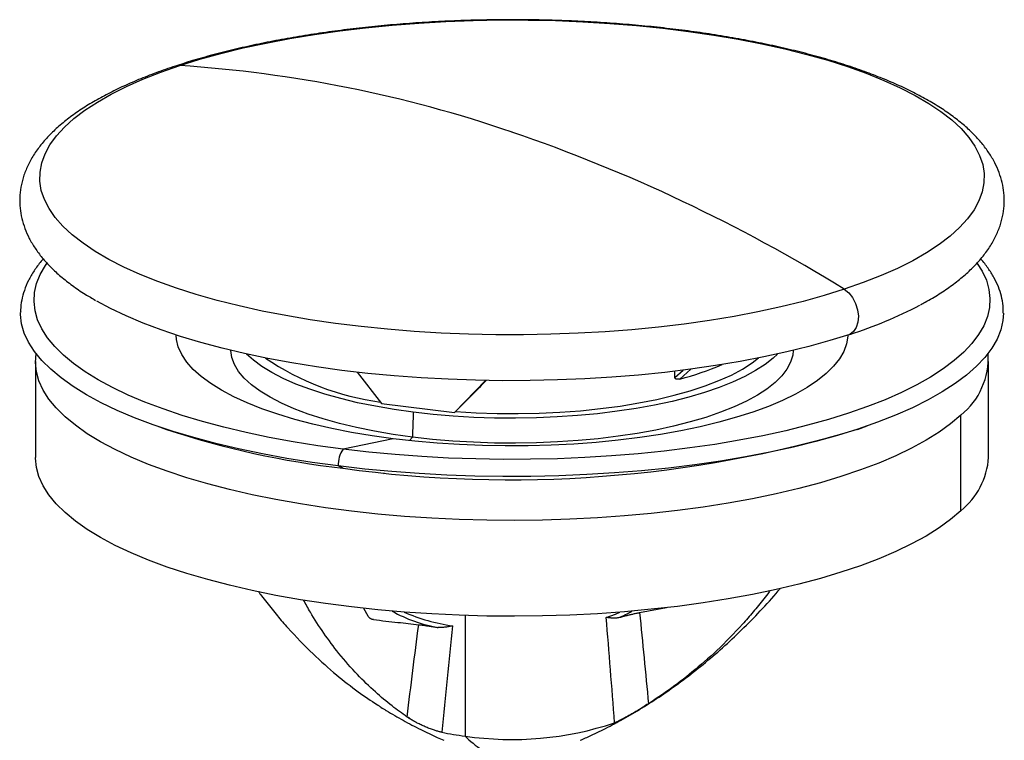
# Paper-space layout '_Dimetric' of a CAD drawing. Units: millimetres. Extents: x -32 to 32, y -6 to 115.
# Drawn here: x -32 to 32, y 69 to 115 of the extents above; entities that cross this region are included whole.
import ezdxf

# ---------------------------------------------------------------- set-up
doc = ezdxf.new("R2010")
doc.units = ezdxf.units.MM

psp = doc.layouts.new('_Dimetric')

# ---------------------------------------------------------------- linework, layer by layer
at = {"color": 7, "linetype": 'Continuous', "lineweight": 25}
for p, q in [((-21.266, 112.108), (-21.541, 112.073)), ((-30.5, 93.166), (-30.5, 87.038)), ((11.447, 92.678), (10.732, 92.047)), ((30.5, 87.038), (30.5, 93.166)), ((-9.9, 92.487), (-8.349, 90.493)), ((10.426, 92.154), (10.945, 92.612)), ((10.426, 92.154), (10.426, 92.548)), ((-3.672, 89.904), (-1.686, 91.956)), ((-8.349, 90.493), (-3.672, 89.904)), ((-3.607, 89.961), (-3.672, 89.904)), ((28.718, 83.614), (28.718, 89.742)), ((-22.733, 89.047), (-22.111, 88.83)), ((22.111, 88.83), (22.733, 89.047)), ((-7.601, 88.229), (-10.815, 87.564)), ((-6.364, 88.331), (-6.566, 88.109)), ((-10.815, 86.338), (-11.119, 86.485)), ((-8.168, 85.963), (-8.192, 86.052)), ((-9.506, 77.395), (-9.233, 76.905)), ((-3.005, 76.921), (-3.005, 69.203)), ((8.16, 77.103), (9.877, 77.428))]:
    psp.add_line(p, q, dxfattribs=at)
at = {"color": 7, "linetype": 'Continuous', "lineweight": 25, "flags": 128}
for points in [[(-21.266, 112.108), (-19.981, 112.508), (-18.629, 112.882), (-17.214, 113.23), (-15.74, 113.549), (-14.213, 113.84), (-12.638, 114.1), (-11.021, 114.33), (-9.366, 114.528), (-7.679, 114.693), (-5.967, 114.825), (-4.234, 114.924), (-2.487, 114.989), (-0.731, 115.021), (1.027, 115.018), (2.781, 114.981), (4.526, 114.91), (6.256, 114.805), (7.965, 114.667), (9.646, 114.497), (11.295, 114.294), (12.906, 114.059), (14.473, 113.793), (15.992, 113.498), (17.456, 113.173), (18.861, 112.821), (20.202, 112.442), (21.475, 112.038), (22.675, 111.61), (23.798, 111.159), (24.841, 110.687), (25.8, 110.196), (26.672, 109.687), (27.453, 109.162), (28.141, 108.623), (28.734, 108.071), (29.23, 107.509), (29.628, 106.938), (29.924, 106.361), (30.12, 105.778), (30.214, 105.193), (30.205, 104.607), (30.094, 104.022), (29.882, 103.441), (29.568, 102.864), (29.154, 102.295), (28.642, 101.734), (28.032, 101.184), (27.328, 100.647), (26.531, 100.125), (25.645, 99.619), (24.672, 99.131), (23.615, 98.663), (22.478, 98.216), (21.266, 97.791)], [(21.266, 97.791), (19.981, 97.391), (18.629, 97.017), (17.214, 96.669), (15.74, 96.349), (14.213, 96.059), (12.638, 95.799), (11.021, 95.569), (9.366, 95.371), (7.679, 95.206), (5.967, 95.074), (4.234, 94.975), (2.487, 94.91), (0.731, 94.878), (-1.027, 94.881), (-2.781, 94.918), (-4.526, 94.989), (-6.256, 95.094), (-7.965, 95.231), (-9.646, 95.402), (-11.295, 95.605), (-12.906, 95.84), (-14.473, 96.106), (-15.992, 96.401), (-17.456, 96.726), (-18.861, 97.078), (-20.202, 97.457), (-21.475, 97.861), (-22.675, 98.289), (-23.798, 98.74), (-24.841, 99.212), (-25.8, 99.703), (-26.672, 100.212), (-27.453, 100.737), (-28.141, 101.276), (-28.734, 101.827), (-29.23, 102.39), (-29.628, 102.961), (-29.924, 103.538), (-30.12, 104.121), (-30.214, 104.706), (-30.205, 105.292), (-30.094, 105.877), (-29.882, 106.458), (-29.568, 107.035), (-29.154, 107.604), (-28.642, 108.165), (-28.032, 108.715), (-27.328, 109.252), (-26.531, 109.774), (-25.645, 110.28), (-24.672, 110.768), (-23.615, 111.236), (-22.478, 111.683), (-21.266, 112.108)], [(-10.815, 87.564), (-12.431, 87.785), (-14.006, 88.037), (-15.536, 88.318), (-17.015, 88.628), (-18.439, 88.966), (-19.802, 89.33), (-21.101, 89.719), (-22.331, 90.133), (-23.488, 90.569), (-24.568, 91.027), (-25.569, 91.504), (-26.486, 92), (-27.316, 92.512), (-28.058, 93.04), (-28.708, 93.58), (-29.264, 94.132), (-29.725, 94.694), (-30.089, 95.263), (-30.355, 95.839), (-30.521, 96.419), (-30.588, 97.001), (-30.556, 97.583), (-30.424, 98.164), (-30.192, 98.741), (-29.862, 99.313), (-29.772, 99.444)], [(29.773, 99.442), (30.089, 98.94), (30.355, 98.364), (30.521, 97.785), (30.588, 97.203), (30.556, 96.621), (30.424, 96.04), (30.192, 95.463), (29.862, 94.891), (29.435, 94.326), (28.911, 93.77), (28.294, 93.226), (27.584, 92.694), (26.784, 92.176), (25.897, 91.674), (24.925, 91.19), (23.872, 90.726), (22.741, 90.282), (21.536, 89.86), (20.26, 89.462), (18.919, 89.089), (17.516, 88.742), (16.055, 88.422), (14.543, 88.131), (12.983, 87.869), (11.38, 87.637), (9.741, 87.436), (8.069, 87.266), (6.372, 87.129), (4.653, 87.024), (2.92, 86.952), (1.177, 86.913), (-0.57, 86.907), (-2.316, 86.934), (-4.053, 86.995), (-5.777, 87.089), (-7.483, 87.215), (-9.164, 87.373), (-10.815, 87.564)], [(21.266, 97.791), (21.547, 97.565), (21.793, 97.257), (21.986, 96.888), (22.112, 96.484), (22.164, 96.073), (22.136, 95.685), (22.032, 95.346), (21.859, 95.08), (21.628, 94.906)], [(21.628, 94.906), (20.345, 94.506), (18.997, 94.132), (17.587, 93.783), (16.119, 93.462), (14.598, 93.17), (13.03, 92.907), (11.42, 92.674), (9.772, 92.472), (8.093, 92.302), (6.387, 92.164), (4.66, 92.059), (2.918, 91.987), (1.166, 91.948), (-0.589, 91.942), (-2.343, 91.97), (-4.088, 92.032), (-5.821, 92.126), (-7.534, 92.253), (-9.223, 92.413), (-10.882, 92.604), (-12.505, 92.827), (-14.088, 93.08), (-15.624, 93.363), (-17.11, 93.675), (-18.54, 94.014), (-19.909, 94.38), (-21.214, 94.772), (-22.449, 95.188), (-23.611, 95.626), (-24.696, 96.086), (-25.7, 96.566), (-26.577, 97.04)], [(-11.119, 86.485), (-12.781, 86.712), (-14.4, 86.971), (-15.973, 87.26), (-17.494, 87.579), (-18.957, 87.926), (-20.359, 88.3), (-21.694, 88.701), (-22.959, 89.126), (-24.148, 89.575), (-25.259, 90.045), (-26.288, 90.536), (-27.23, 91.046), (-28.084, 91.572), (-28.847, 92.115), (-29.515, 92.67), (-30.087, 93.238), (-30.561, 93.815), (-30.935, 94.401), (-31.208, 94.993), (-31.379, 95.589), (-31.448, 96.187), (-31.45, 96.314)], [(31.45, 96.268), (31.415, 95.796), (31.279, 95.199), (31.041, 94.606), (30.702, 94.018), (30.262, 93.437), (29.724, 92.866), (29.089, 92.306), (28.359, 91.759), (27.537, 91.227), (26.625, 90.711), (25.626, 90.213), (24.543, 89.736), (23.38, 89.279), (22.141, 88.846), (20.83, 88.437), (19.451, 88.053), (18.008, 87.696), (16.507, 87.368), (14.952, 87.068), (13.348, 86.799), (11.7, 86.56), (10.015, 86.353), (8.296, 86.179), (6.551, 86.037), (4.784, 85.93), (3.002, 85.855), (1.21, 85.815), (-0.586, 85.809), (-2.381, 85.838), (-4.167, 85.9), (-5.94, 85.996), (-7.693, 86.126), (-9.422, 86.289), (-11.119, 86.485)], [(-7.601, 88.229), (-8.956, 88.418), (-10.269, 88.637), (-11.534, 88.885), (-12.746, 89.162), (-13.897, 89.465), (-14.984, 89.794), (-16.002, 90.147), (-16.944, 90.522), (-17.808, 90.918), (-18.589, 91.332), (-19.282, 91.763), (-19.886, 92.209), (-20.398, 92.668), (-20.814, 93.137), (-21.133, 93.615), (-21.354, 94.099), (-21.475, 94.586), (-21.499, 94.864)], [(21.499, 94.864), (21.496, 94.791), (21.416, 94.302), (21.237, 93.816), (20.959, 93.336), (20.583, 92.863), (20.111, 92.399), (19.546, 91.948), (18.889, 91.51), (18.144, 91.089), (17.315, 90.685), (16.405, 90.301), (15.418, 89.938), (14.359, 89.599), (13.234, 89.285), (12.047, 88.997), (10.803, 88.737), (9.51, 88.506), (8.172, 88.304), (6.796, 88.134), (5.388, 87.995), (3.955, 87.889), (2.503, 87.815), (1.04, 87.775), (-0.428, 87.768), (-1.894, 87.794), (-3.351, 87.854), (-4.792, 87.947), (-6.211, 88.072), (-7.601, 88.229)], [(28.718, 89.742), (28.072, 89.192), (27.331, 88.654), (26.498, 88.132), (25.575, 87.627), (24.566, 87.141), (23.473, 86.675), (22.301, 86.231), (21.053, 85.81), (19.735, 85.415), (18.349, 85.045), (16.901, 84.703), (15.397, 84.39), (13.84, 84.107), (12.236, 83.854), (10.591, 83.632), (8.91, 83.443), (7.199, 83.287), (5.463, 83.164), (3.709, 83.075), (1.943, 83.02), (0.17, 83), (-1.604, 83.014), (-3.372, 83.062), (-5.129, 83.144), (-6.869, 83.261), (-8.585, 83.411), (-10.272, 83.594), (-11.925, 83.809), (-13.537, 84.056), (-15.103, 84.334), (-16.618, 84.641), (-18.077, 84.978), (-19.475, 85.342), (-20.807, 85.733), (-22.068, 86.149), (-23.255, 86.588), (-24.363, 87.05), (-25.389, 87.533), (-26.329, 88.034), (-27.179, 88.553), (-27.938, 89.088), (-28.602, 89.636), (-29.17, 90.196), (-29.638, 90.767), (-30.007, 91.345), (-30.274, 91.93), (-30.438, 92.519), (-30.5, 93.11), (-30.461, 93.682)], [(-6.364, 88.331), (-7.604, 88.505), (-8.802, 88.71), (-9.951, 88.944), (-11.044, 89.205), (-12.075, 89.494), (-13.039, 89.807), (-13.93, 90.143), (-14.743, 90.501), (-15.474, 90.878), (-16.117, 91.272), (-16.671, 91.681), (-17.132, 92.102), (-17.497, 92.534), (-17.764, 92.974), (-17.931, 93.419), (-17.999, 93.867), (-17.999, 93.881)], [(-6.318, 89.927), (-7.549, 90.1), (-8.738, 90.303), (-9.879, 90.536), (-10.964, 90.796), (-11.988, 91.082), (-12.944, 91.393), (-13.829, 91.727), (-14.636, 92.082), (-15.361, 92.456), (-16, 92.847), (-16.55, 93.253), (-16.983, 93.646)], [(17.999, 93.881), (17.965, 93.571), (17.831, 93.124), (17.598, 92.682), (17.266, 92.247), (16.837, 91.822), (16.315, 91.408), (15.701, 91.009), (14.999, 90.626), (14.214, 90.262), (13.349, 89.918), (12.409, 89.597), (11.4, 89.3), (10.327, 89.029), (9.196, 88.785), (8.014, 88.571), (6.787, 88.386), (5.522, 88.233), (4.227, 88.111), (2.907, 88.022), (1.572, 87.966), (0.227, 87.944), (-1.118, 87.955), (-2.458, 87.999), (-3.783, 88.077), (-5.088, 88.188), (-6.364, 88.331)], [(16.983, 93.646), (16.715, 93.393), (16.196, 92.983), (15.587, 92.586), (14.89, 92.206), (14.11, 91.844), (13.251, 91.503), (12.318, 91.184), (11.317, 90.889), (10.252, 90.62), (9.129, 90.379), (7.956, 90.166), (6.738, 89.982), (5.482, 89.83), (4.196, 89.709), (2.886, 89.621), (1.56, 89.565), (0.226, 89.543), (-1.11, 89.554), (-2.44, 89.598), (-3.756, 89.676), (-5.051, 89.786), (-6.318, 89.927)], [(-3.607, 89.961), (-2.283, 89.884), (-0.945, 89.841), (0.398, 89.834), (1.739, 89.862), (3.07, 89.925), (4.381, 90.024), (5.664, 90.156), (6.913, 90.322), (8.118, 90.52), (9.272, 90.749), (10.369, 91.008), (11.4, 91.295), (12.361, 91.609), (13.244, 91.946), (14.044, 92.306), (14.757, 92.686), (15.378, 93.083), (15.785, 93.395)], [(28.718, 83.614), (28.072, 83.063), (27.331, 82.526), (26.498, 82.004), (25.575, 81.499), (24.566, 81.012), (23.473, 80.547), (22.301, 80.103), (21.053, 79.682), (19.735, 79.286), (18.349, 78.917), (16.901, 78.575), (15.397, 78.262), (13.84, 77.978), (12.236, 77.725), (10.591, 77.504), (8.91, 77.315), (7.199, 77.159), (5.463, 77.036), (3.709, 76.947), (1.943, 76.892), (0.17, 76.872), (-1.604, 76.886), (-3.372, 76.934), (-5.129, 77.016), (-6.869, 77.133), (-8.585, 77.282), (-10.272, 77.465), (-11.925, 77.681), (-13.537, 77.928), (-15.103, 78.205), (-16.618, 78.513), (-18.077, 78.85), (-19.475, 79.214), (-20.807, 79.604), (-22.068, 80.02), (-23.255, 80.46), (-24.363, 80.922), (-25.389, 81.404), (-26.329, 81.906), (-27.179, 82.425), (-27.938, 82.959), (-28.602, 83.508), (-29.17, 84.068), (-29.638, 84.639), (-30.007, 85.217), (-30.274, 85.802), (-30.438, 86.391), (-30.5, 86.982), (-30.5, 87.038)], [(6.032, 76.792), (6.627, 77.014), (6.903, 77.135)]]:
    psp.add_lwpolyline(points, dxfattribs=at)
at = {"color": 7, "linetype": 'Continuous', "lineweight": 25}
for centre, radius, start, end in [((-26.674, 29.863), 82.422, 71.11749, 86.23761), ((-33.992, 8.474), 105.028, 58.25617, 71.11642), ((13.141, 121.502), 27.917, 287.69711, 297.65351), ((-6.132, 107.583), 17.161, 235.77139, 262.36177), ((25.843, 93.369), 4.629, 308.40698, 3.87514), ((5.595, 111.515), 20.135, 284.77921, 292.93156), ((42.15, 87.721), 48.518, 177.39388, 179.28011), ((-4.433, 142.118), 56.144, 251.64704, 263.47281), ((-0.109, 163.658), 78.057, 262.11677, 286.53896), ((-9.429, 86.591), 1.693, 144.93094, 183.59311), ((25.691, 87.365), 4.82, 308.90447, 356.11201), ((-3.131, 85.296), 9.284, 240.72007, 260.0486), ((-2.005, 88.481), 12.358, 246.64974, 261.61043), ((4.554, 82.415), 6.078, 292.08717, 300.87001), ((0.006, 89.592), 20.61, 261.59783, 288.53843), ((-0.651, 88.128), 19.07, 258.37525, 262.90762), ((2.219, 74.454), 7.407, 225.14723, 235.7993)]:
    psp.add_arc(centre, radius, start, end, dxfattribs=at)
for points, knots in [([(26.135, 96.799), (26.237, 96.852), (26.666, 97.073), (27.346, 97.489), (28.175, 98.048), (28.919, 98.638), (29.581, 99.254), (30.153, 99.897), (30.627, 100.56), (31, 101.238), (31.271, 101.923), (31.44, 102.608), (31.512, 103.288), (31.491, 103.959), (31.38, 104.62), (31.183, 105.268), (30.9, 105.903), (30.53, 106.529), (30.071, 107.145), (29.52, 107.75), (28.876, 108.343), (28.141, 108.919), (27.321, 109.474), (26.42, 110.007), (25.446, 110.515), (24.402, 110.997), (23.292, 111.454), (22.119, 111.885), (20.888, 112.29), (19.6, 112.669), (18.259, 113.021), (16.869, 113.347), (15.432, 113.646), (13.954, 113.916), (12.437, 114.159), (10.886, 114.373), (9.305, 114.558), (7.699, 114.714), (6.071, 114.84), (4.426, 114.936), (2.77, 115.002), (1.105, 115.037), (-0.562, 115.042), (-2.228, 115.016), (-3.888, 114.961), (-5.536, 114.874), (-7.169, 114.758), (-8.782, 114.613), (-10.37, 114.437), (-11.93, 114.233), (-13.456, 114), (-14.945, 113.739), (-16.393, 113.45), (-17.795, 113.134), (-19.149, 112.791), (-20.402, 112.439), (-21.177, 112.19), (-21.54, 112.073)], [0, 0, 0, 0, 0.006, 0.025271, 0.044626, 0.064037, 0.083399, 0.102559, 0.121316, 0.139479, 0.156952, 0.173778, 0.19011, 0.206162, 0.222147, 0.23824, 0.254655, 0.271567, 0.289086, 0.307228, 0.325903, 0.344951, 0.364199, 0.383504, 0.402769, 0.42196, 0.441069, 0.460099, 0.479057, 0.497952, 0.516791, 0.535585, 0.554338, 0.573059, 0.591752, 0.610421, 0.629071, 0.647706, 0.666329, 0.684941, 0.703547, 0.722148, 0.740747, 0.759345, 0.777945, 0.796548, 0.815157, 0.833774, 0.852402, 0.871044, 0.889702, 0.908381, 0.927084, 0.945817, 0.964584, 0.983392, 1, 1, 1, 1]), ([(-21.54, 112.073), (-21.752, 112.002), (-22.369, 111.795), (-23.346, 111.432), (-24.448, 110.977), (-25.484, 110.496), (-26.452, 109.989), (-27.35, 109.456), (-28.174, 108.895), (-28.92, 108.306), (-29.581, 107.689), (-30.153, 107.047), (-30.627, 106.384), (-31, 105.706), (-31.271, 105.021), (-31.44, 104.336), (-31.512, 103.656), (-31.491, 102.984), (-31.38, 102.324), (-31.183, 101.676), (-30.9, 101.04), (-30.53, 100.415), (-30.071, 99.799), (-29.519, 99.194), (-28.876, 98.601), (-28.139, 98.026), (-27.399, 97.517), (-26.87, 97.211), (-26.645, 97.081)], [0, 0, 0, 0, 0.021498, 0.062834, 0.104295, 0.145929, 0.187758, 0.229788, 0.272004, 0.31434, 0.35657, 0.398359, 0.439268, 0.478881, 0.516992, 0.553691, 0.589312, 0.62432, 0.659186, 0.694285, 0.730086, 0.766974, 0.805184, 0.844751, 0.885482, 0.927028, 0.969008, 1, 1, 1, 1]), ([(-29.989, 99.729), (-30.034, 99.682), (-30.262, 99.439), (-30.588, 98.982), (-30.956, 98.362), (-31.221, 97.732), (-31.384, 97.1), (-31.455, 96.627), (-31.444, 96.368), (-31.442, 96.319)], [0, 0, 0, 0, 0.0460797, 0.236056, 0.4230902, 0.6060141, 0.7843682, 0.9587565, 1, 1, 1, 1]), ([(31.442, 96.263), (31.441, 96.42), (31.439, 96.784), (31.331, 97.35), (31.136, 97.957), (30.852, 98.556), (30.472, 99.146), (30.181, 99.54), (29.995, 99.732), (29.991, 99.737)], [0, 0, 0, 0, 0.1285, 0.297021, 0.46655, 0.638874, 0.815119, 0.995535, 1, 1, 1, 1]), ([(10.732, 92.047), (10.71, 92.042), (10.668, 92.032), (10.607, 92.028), (10.552, 92.033), (10.506, 92.046), (10.467, 92.068), (10.434, 92.101), (10.428, 92.138), (10.426, 92.154)], [0, 0, 0, 0, 0.1765031, 0.3422048, 0.4995236, 0.6324933, 0.7500797, 0.8834655, 1, 1, 1, 1]), ([(-1.641, 91.97), (-1.79, 91.818), (-2.461, 91.136), (-3.105, 90.475), (-3.607, 89.961)], [0, 0, 0, 0, 0.222058, 1, 1, 1, 1]), ([(-16.231, 78.448), (-16.165, 78.359), (-15.989, 78.12), (-15.697, 77.742), (-15.358, 77.316), (-15.019, 76.905), (-14.68, 76.508), (-13.938, 75.666), (-12.808, 74.498), (-11.296, 73.152), (-9.917, 72.072), (-9.027, 71.475), (-8.617, 71.2)], [0, 0, 0, 0, 0.030422, 0.081174, 0.131125, 0.180277, 0.22863, 0.276185, 0.49329, 0.686282, 0.855182, 1, 1, 1, 1]), ([(4.364, 68.932), (4.591, 69.031), (5.175, 69.287), (6.151, 69.771), (7.299, 70.391), (8.499, 71.105), (9.733, 71.91), (10.985, 72.805), (12.24, 73.787), (13.485, 74.851), (14.709, 75.991), (15.897, 77.21), (16.72, 78.102), (17.129, 78.602), (17.173, 78.656)], [0, 0, 0, 0, 0.049589, 0.127898, 0.211132, 0.298754, 0.390159, 0.484729, 0.581888, 0.681132, 0.782036, 0.88426, 0.98753, 1, 1, 1, 1]), ([(16.514, 78.506), (16.494, 78.479), (16.365, 78.303), (16.12, 77.987), (15.783, 77.561), (15.442, 77.15), (15.1, 76.75), (14.347, 75.902), (13.185, 74.715), (11.599, 73.327), (10.134, 72.197), (9.175, 71.561), (8.732, 71.267)], [0, 0, 0, 0, 0.0097073, 0.0615429, 0.1125616, 0.1627638, 0.2121499, 0.2607203, 0.4824643, 0.6795799, 0.8520876, 1, 1, 1, 1]), ([(-6.712, 70.424), (-7.036, 70.656), (-7.736, 71.155), (-8.801, 72.054), (-9.946, 73.164), (-11.048, 74.422), (-12.045, 75.765), (-12.791, 76.912), (-13.194, 77.648), (-13.337, 77.91)], [0, 0, 0, 0, 0.121915, 0.263147, 0.423705, 0.603602, 0.761468, 0.915159, 1, 1, 1, 1]), ([(-8.861, 76.654), (-8.881, 76.657), (-8.92, 76.662), (-8.975, 76.679), (-9.028, 76.702), (-9.094, 76.74), (-9.168, 76.802), (-9.212, 76.871), (-9.233, 76.905)], [0, 0, 0, 0, 0.125165, 0.249672, 0.374412, 0.50027, 0.749681, 1, 1, 1, 1]), ([(6.839, 76.783), (6.882, 76.796), (6.969, 76.82), (7.102, 76.857), (7.236, 76.893), (7.373, 76.928), (7.538, 76.969), (7.731, 77.014), (7.949, 77.062), (8.089, 77.09), (8.16, 77.103)], [0, 0, 0, 0, 0.098805, 0.197559, 0.296929, 0.397569, 0.500109, 0.662935, 0.82881, 1, 1, 1, 1]), ([(-8.861, 76.654), (-8.34, 76.595), (-7.377, 76.487), (-6.413, 76.381), (-5.97, 76.332)], [0, 0, 0, 0, 0.540368, 1, 1, 1, 1]), ([(-5.97, 76.332), (-5.935, 76.328), (-5.866, 76.321), (-5.755, 76.307), (-5.641, 76.292), (-5.523, 76.275), (-5.372, 76.253), (-5.186, 76.225), (-4.962, 76.189), (-4.811, 76.164), (-4.736, 76.152)], [0, 0, 0, 0, 0.10354, 0.204842, 0.3044, 0.402703, 0.500236, 0.669909, 0.835492, 1, 1, 1, 1]), ([(-3.808, 76.255), (-3.843, 76.249), (-3.914, 76.235), (-4.023, 76.213), (-4.135, 76.192), (-4.258, 76.171), (-4.387, 76.153), (-4.516, 76.142), (-4.632, 76.139), (-4.703, 76.148), (-4.736, 76.152)], [0, 0, 0, 0, 0.124363, 0.250425, 0.375521, 0.500254, 0.650688, 0.783741, 0.899811, 1, 1, 1, 1]), ([(6.839, 76.783), (6.819, 76.778), (6.776, 76.767), (6.71, 76.758), (6.638, 76.751), (6.561, 76.749), (6.48, 76.749), (6.395, 76.754), (6.302, 76.761), (6.208, 76.771), (6.116, 76.782), (6.06, 76.789), (6.032, 76.792)], [0, 0, 0, 0, 0.065134, 0.137086, 0.216316, 0.303106, 0.3976, 0.499834, 0.615556, 0.749595, 0.875423, 1, 1, 1, 1]), ([(8.686, 71.237), (8.638, 71.233), (8.596, 71.214), (8.522, 71.162), (8.49, 71.13), (8.46, 71.095)], [0, 0, 0, 0, 0.5, 0.5, 1, 1, 1, 1]), ([(-8.388, 71.053), (-8.274, 70.98), (-8.132, 70.89), (-8.056, 70.846), (-8.042, 70.838)], [0, 0, 0, 0, 0.812157, 1, 1, 1, 1]), ([(-8.042, 70.839), (-7.684, 70.627), (-6.954, 70.195), (-5.863, 69.626), (-4.992, 69.201), (-4.505, 68.993), (-4.366, 68.934)], [0, 0, 0, 0, 0.293189, 0.5985, 0.886009, 1, 1, 1, 1]), ([(8.46, 71.095), (8.421, 71.071), (8.344, 71.023), (8.225, 70.95), (8.107, 70.878), (7.945, 70.781), (7.737, 70.659), (7.482, 70.512), (7.23, 70.374), (7.026, 70.268), (6.872, 70.192), (6.761, 70.139), (6.655, 70.091), (6.591, 70.065), (6.559, 70.052)], [0, 0, 0, 0, 0.064671, 0.127653, 0.189164, 0.249426, 0.377283, 0.499408, 0.626157, 0.74898, 0.811321, 0.873869, 0.9371, 1, 1, 1, 1]), ([(-6.488, 70.279), (-6.516, 70.314), (-6.567, 70.377), (-6.642, 70.393), (-6.675, 70.399)], [0, 0, 0, 0, 0.557239, 1, 1, 1, 1]), ([(-4.493, 69.449), (-4.527, 69.456), (-4.594, 69.47), (-4.698, 69.496), (-4.804, 69.525), (-4.912, 69.558), (-5.075, 69.61), (-5.296, 69.69), (-5.565, 69.8), (-5.824, 69.918), (-6.064, 70.038), (-6.289, 70.16), (-6.421, 70.239), (-6.488, 70.279)], [0, 0, 0, 0, 0.050373, 0.100148, 0.149759, 0.19964, 0.250215, 0.373247, 0.500255, 0.62248, 0.75049, 0.872288, 1, 1, 1, 1])]:
    psp.add_open_spline(points, degree=3, knots=knots, dxfattribs=at)
for points in [[(8.16, 77.103), (8.359, 75.189), (8.55, 73.241), (8.732, 71.267)], [(-6.712, 70.424), (-6.47, 72.421), (-6.223, 74.394), (-5.97, 76.332)], [(-3.808, 76.255), (-4.042, 74.027), (-4.271, 71.754), (-4.493, 69.449)], [(6.559, 70.052), (6.393, 72.335), (6.216, 74.587), (6.032, 76.792)], [(8.46, 71.095), (8.536, 71.142), (8.611, 71.19), (8.686, 71.237)], [(8.732, 71.267), (8.717, 71.257), (8.701, 71.247), (8.686, 71.237)], [(-8.617, 71.2), (-8.603, 71.191), (-8.589, 71.182), (-8.575, 71.173)], [(-8.388, 71.053), (-8.451, 71.093), (-8.513, 71.133), (-8.575, 71.173)], [(-6.675, 70.399), (-6.687, 70.408), (-6.7, 70.416), (-6.712, 70.424)], [(-6.488, 70.279), (-6.551, 70.319), (-6.613, 70.359), (-6.675, 70.399)]]:
    psp.add_open_spline(points, degree=3, dxfattribs=at)

doc.saveas('drawing.dxf')
